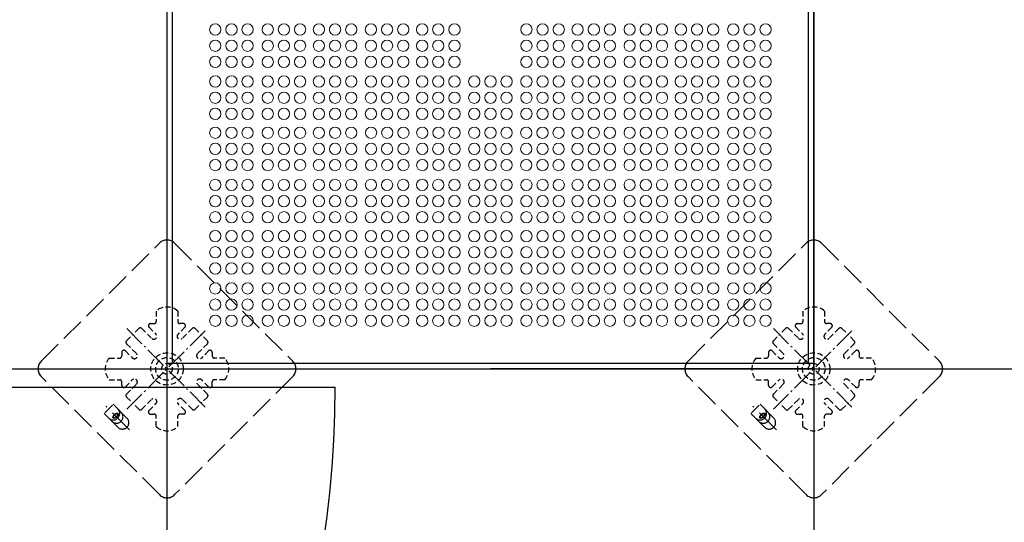
# Model space of a CAD drawing. Extents: x -11575 to -9575, y 6063 to 7448.
# Drawn here: x -11300 to -11148, y 7051 to 7129 of the extents above; entities that cross this region are included whole.
import ezdxf

# ---------------------------------------------------------------- set-up
doc = ezdxf.new("R2010")
doc.units = 0
doc.header["$LTSCALE"] = 0.33
doc.header["$MEASUREMENT"] = 0
for name, pattern in [('CENTER', [12, 5, -0.8, 0.4, -0.8, 5]), ('DASHED', [0.75, 0.5, -0.25]), ('DASHED3', [5, 3.75, -1.25])]:
    doc.linetypes.add(name, pattern=pattern)
doc.layers.get('0').update_dxf_attribs({"linetype": 'CONTINUOUS'})
for name, color, linetype in [('1-0', 7, 'CONTINUOUS'), ('パーチ', 5, 'CONTINUOUS'), ('ｺﾞﾑ座', 3, 'CONTINUOUS'), ('ﾊﾟﾈﾙ受け', 2, 'CONTINUOUS'), ('ﾍﾞｰｽ', 5, 'CONTINUOUS')]:
    doc.layers.add(name, color=color, linetype=linetype)

msp = doc.modelspace()

# ---------------------------------------------------------------- hatches: boundary and pattern name
at = {"layer": 'パーチ', "linetype": 'Continuous'}
h = msp.add_hatch(dxfattribs=at)
h.set_pattern_fill('ANSI31', color=256, scale=80, style=0)
h.set_pattern_definition([(45, (-11566.509, 6319.115), (-7.07107, 7.07107), [])])
h.paths.add_polyline_path([(-11411.5846, 7274.6077), (-11377.5846, 7274.6077), (-11377.5846, 7074.6077), (-11411.5846, 7074.6076)])
edge = h.paths.add_edge_path()
edge.add_line((-11411.5846, 7074.6077), (-11377.5846, 7074.6077))
edge.add_line((-11377.5846, 7074.6077), (-11377.5846, 6874.6076))
edge.add_line((-11377.5846, 6874.6076), (-11177.5846, 6874.6076))
edge.add_line((-11177.5846, 6874.6076), (-11177.5846, 6774.6076))
edge.add_line((-11177.5846, 6774.6076), (-10877.5845, 6774.6076))
edge.add_line((-10877.5845, 6774.6076), (-10877.5845, 6750.4911))
edge.add_line((-10877.5845, 6750.4911), (-11177.5846, 6750.4911))
edge.add_line((-11177.5846, 6750.4911), (-11177.5846, 6824.6075))
edge.add_line((-11177.5846, 6824.6075), (-11411.5846, 6824.6075))
edge.add_line((-11411.5846, 6824.6075), (-11411.5846, 7074.6077))
edge.add_line((-11411.5846, 7074.6077), (-11377.5846, 7074.6077))

# ---------------------------------------------------------------- linework, layer by layer
at = {"color": 254}
for p, q in [((-11276.7213, 7075.4443), (-11276.7213, 7173.7443)), ((-11178.4213, 7075.4443), (-11178.4213, 7173.7443)), ((-11177.5879, 7075.4443), (-11277.5546, 7075.4443))]:
    msp.add_line(p, q, dxfattribs=at)
at = {"color": 254, "lineweight": 0}
for centre in [(-11270.1129, 7127.0943), (-11267.6129, 7127.0943), (-11265.1129, 7127.0943), (-11262.0088, 7127.0943), (-11259.5088, 7127.0943), (-11257.0088, 7127.0943), (-11254.0921, 7127.0943), (-11251.5921, 7127.0943), (-11249.0921, 7127.0943), (-11246.0504, 7127.0943), (-11243.5504, 7127.0943), (-11241.0504, 7127.0943), (-11238.1338, 7127.0943), (-11235.6338, 7127.0943), (-11233.1338, 7127.0943), (-11222.0088, 7127.0943), (-11219.5088, 7127.0943), (-11217.0088, 7127.0943), (-11214.0921, 7127.0943), (-11211.5921, 7127.0943), (-11209.0921, 7127.0943), (-11206.0504, 7127.0943), (-11203.5504, 7127.0943), (-11201.0504, 7127.0943), (-11198.1338, 7127.0943), (-11195.6338, 7127.0943), (-11193.1338, 7127.0943), (-11190.0296, 7127.0943), (-11187.5296, 7127.0943), (-11185.0296, 7127.0943), (-11270.1129, 7124.5943), (-11267.6129, 7124.5943), (-11265.1129, 7124.5943), (-11262.0088, 7124.5943), (-11259.5088, 7124.5943), (-11257.0088, 7124.5943), (-11254.0921, 7124.5943), (-11251.5921, 7124.5943), (-11249.0921, 7124.5943), (-11246.0504, 7124.5943), (-11243.5504, 7124.5943), (-11241.0504, 7124.5943), (-11238.1338, 7124.5943), (-11235.6338, 7124.5943), (-11233.1338, 7124.5943), (-11222.0088, 7124.5943), (-11219.5088, 7124.5943), (-11217.0088, 7124.5943), (-11214.0921, 7124.5943), (-11211.5921, 7124.5943), (-11209.0921, 7124.5943), (-11206.0504, 7124.5943), (-11203.5504, 7124.5943), (-11201.0504, 7124.5943), (-11198.1338, 7124.5943), (-11195.6338, 7124.5943), (-11193.1338, 7124.5943), (-11190.0296, 7124.5943), (-11187.5296, 7124.5943), (-11185.0296, 7124.5943), (-11270.1129, 7122.0943), (-11267.6129, 7122.0943), (-11265.1129, 7122.0943), (-11262.0088, 7122.0943), (-11259.5088, 7122.0943), (-11257.0088, 7122.0943), (-11254.0921, 7122.0943), (-11251.5921, 7122.0943), (-11249.0921, 7122.0943), (-11246.0504, 7122.0943), (-11243.5504, 7122.0943), (-11241.0504, 7122.0943), (-11238.1338, 7122.0943), (-11235.6338, 7122.0943), (-11233.1338, 7122.0943), (-11222.0088, 7122.0943), (-11219.5088, 7122.0943), (-11217.0088, 7122.0943), (-11214.0921, 7122.0943), (-11211.5921, 7122.0943), (-11209.0921, 7122.0943), (-11206.0504, 7122.0943), (-11203.5504, 7122.0943), (-11201.0504, 7122.0943), (-11198.1338, 7122.0943), (-11195.6338, 7122.0943), (-11193.1338, 7122.0943), (-11190.0296, 7122.0943), (-11187.5296, 7122.0943), (-11185.0296, 7122.0943), (-11270.1129, 7119.0526), (-11267.6129, 7119.0526), (-11265.1129, 7119.0526), (-11262.0088, 7119.0526), (-11259.5088, 7119.0526), (-11257.0088, 7119.0526), (-11254.0921, 7119.0526), (-11251.5921, 7119.0526), (-11249.0921, 7119.0526), (-11246.0504, 7119.0526), (-11243.5504, 7119.0526), (-11241.0504, 7119.0526), (-11238.1338, 7119.0526), (-11235.6338, 7119.0526), (-11233.1338, 7119.0526), (-11230.0713, 7119.0526), (-11225.0713, 7119.0526), (-11222.0088, 7119.0526), (-11219.5088, 7119.0526), (-11217.0088, 7119.0526), (-11214.0921, 7119.0526), (-11211.5921, 7119.0526), (-11209.0921, 7119.0526), (-11206.0504, 7119.0526), (-11203.5504, 7119.0526), (-11201.0504, 7119.0526), (-11198.1338, 7119.0526), (-11195.6338, 7119.0526), (-11193.1338, 7119.0526), (-11190.0296, 7119.0526), (-11187.5296, 7119.0526), (-11185.0296, 7119.0526), (-11270.1129, 7116.5526), (-11267.6129, 7116.5526), (-11265.1129, 7116.5526), (-11262.0088, 7116.5526), (-11259.5088, 7116.5526), (-11257.0088, 7116.5526), (-11254.0921, 7116.5526), (-11251.5921, 7116.5526), (-11249.0921, 7116.5526), (-11246.0504, 7116.5526), (-11243.5504, 7116.5526), (-11241.0504, 7116.5526), (-11238.1338, 7116.5526), (-11235.6338, 7116.5526), (-11233.1338, 7116.5526), (-11230.0713, 7116.5526), (-11225.0713, 7116.5526), (-11222.0088, 7116.5526), (-11219.5088, 7116.5526), (-11217.0088, 7116.5526), (-11214.0921, 7116.5526), (-11211.5921, 7116.5526), (-11209.0921, 7116.5526), (-11206.0504, 7116.5526), (-11203.5504, 7116.5526), (-11201.0504, 7116.5526), (-11198.1338, 7116.5526), (-11195.6338, 7116.5526), (-11193.1338, 7116.5526), (-11190.0296, 7116.5526), (-11187.5296, 7116.5526), (-11185.0296, 7116.5526), (-11270.1129, 7114.0526), (-11267.6129, 7114.0526), (-11265.1129, 7114.0526), (-11262.0088, 7114.0526), (-11259.5088, 7114.0526), (-11257.0088, 7114.0526), (-11254.0921, 7114.0526), (-11251.5921, 7114.0526), (-11249.0921, 7114.0526), (-11246.0504, 7114.0526), (-11243.5504, 7114.0526), (-11241.0504, 7114.0526), (-11238.1338, 7114.0526), (-11235.6338, 7114.0526), (-11233.1338, 7114.0526), (-11230.0713, 7114.0526), (-11225.0713, 7114.0526), (-11222.0088, 7114.0526), (-11219.5088, 7114.0526), (-11217.0088, 7114.0526), (-11214.0921, 7114.0526), (-11211.5921, 7114.0526), (-11209.0921, 7114.0526), (-11206.0504, 7114.0526), (-11203.5504, 7114.0526), (-11201.0504, 7114.0526), (-11198.1338, 7114.0526), (-11195.6338, 7114.0526), (-11193.1338, 7114.0526), (-11190.0296, 7114.0526), (-11187.5296, 7114.0526), (-11185.0296, 7114.0526), (-11270.1129, 7111.136), (-11267.6129, 7111.136), (-11265.1129, 7111.136), (-11262.0088, 7111.136), (-11259.5088, 7111.136), (-11257.0088, 7111.136), (-11254.0921, 7111.136), (-11251.5921, 7111.136), (-11249.0921, 7111.136), (-11246.0296, 7111.136), (-11243.5296, 7111.136), (-11241.0296, 7111.136), (-11238.1129, 7111.136), (-11235.6129, 7111.136), (-11233.1129, 7111.136), (-11230.0713, 7111.136), (-11225.0713, 7111.136), (-11222.0296, 7111.136), (-11219.5296, 7111.136), (-11217.0296, 7111.136), (-11214.1129, 7111.136), (-11211.6129, 7111.136), (-11209.1129, 7111.136), (-11206.0504, 7111.136), (-11203.5504, 7111.136), (-11201.0504, 7111.136), (-11198.1338, 7111.136), (-11195.6338, 7111.136), (-11193.1338, 7111.136), (-11190.0296, 7111.136), (-11187.5296, 7111.136), (-11185.0296, 7111.136), (-11270.1129, 7108.636), (-11267.6129, 7108.636), (-11265.1129, 7108.636), (-11262.0088, 7108.636), (-11259.5088, 7108.636), (-11257.0088, 7108.636), (-11254.0921, 7108.636), (-11251.5921, 7108.636), (-11249.0921, 7108.636), (-11246.0296, 7108.636), (-11243.5504, 7108.636), (-11241.0296, 7108.636), (-11238.1129, 7108.636), (-11235.6338, 7108.636), (-11233.1129, 7108.636), (-11230.0713, 7108.636), (-11225.0713, 7108.636), (-11222.0296, 7108.636), (-11219.5088, 7108.636), (-11217.0296, 7108.636), (-11214.1129, 7108.636), (-11211.5921, 7108.636), (-11209.1129, 7108.636), (-11206.0504, 7108.636), (-11203.5504, 7108.636), (-11201.0504, 7108.636), (-11198.1338, 7108.636), (-11195.6338, 7108.636), (-11193.1338, 7108.636), (-11190.0296, 7108.636), (-11187.5296, 7108.636), (-11185.0296, 7108.636), (-11270.1129, 7106.136), (-11267.6129, 7106.136), (-11265.1129, 7106.136), (-11262.0088, 7106.136), (-11259.5088, 7106.136), (-11257.0088, 7106.136), (-11254.0921, 7106.136), (-11251.5921, 7106.136), (-11249.0921, 7106.136), (-11246.0296, 7106.136), (-11243.5296, 7106.136), (-11241.0296, 7106.136), (-11238.1129, 7106.136), (-11235.6129, 7106.136), (-11233.1129, 7106.136), (-11230.0713, 7106.136), (-11225.0713, 7106.136), (-11222.0296, 7106.136), (-11219.5296, 7106.136), (-11217.0296, 7106.136), (-11214.1129, 7106.136), (-11211.6129, 7106.136), (-11209.1129, 7106.136), (-11206.0504, 7106.136), (-11203.5504, 7106.136), (-11201.0504, 7106.136), (-11198.1338, 7106.136), (-11195.6338, 7106.136), (-11193.1338, 7106.136), (-11190.0296, 7106.136), (-11187.5296, 7106.136), (-11185.0296, 7106.136), (-11270.1129, 7103.0526), (-11267.6129, 7103.0526), (-11265.1129, 7103.0526), (-11262.0088, 7103.0526), (-11259.5088, 7103.0526), (-11257.0088, 7103.0526), (-11254.0921, 7103.0526), (-11251.5921, 7103.0526), (-11249.0921, 7103.0526), (-11246.0504, 7103.0526), (-11243.5504, 7103.0526), (-11241.0504, 7103.0526), (-11238.1338, 7103.0526), (-11235.6338, 7103.0526), (-11233.1338, 7103.0526), (-11230.0713, 7103.0526), (-11225.0713, 7103.0526), (-11222.0088, 7103.0526), (-11219.5088, 7103.0526), (-11217.0088, 7103.0526), (-11214.0921, 7103.0526), (-11211.5921, 7103.0526), (-11209.0921, 7103.0526), (-11206.0504, 7103.0526), (-11203.5504, 7103.0526), (-11201.0504, 7103.0526), (-11198.1338, 7103.0526), (-11195.6338, 7103.0526), (-11193.1338, 7103.0526), (-11190.0296, 7103.0526), (-11187.5296, 7103.0526), (-11185.0296, 7103.0526), (-11270.1129, 7100.5526), (-11267.6129, 7100.5526), (-11265.1129, 7100.5526), (-11262.0088, 7100.5526), (-11259.5088, 7100.5526), (-11257.0088, 7100.5526), (-11254.0921, 7100.5526), (-11251.5921, 7100.5526), (-11249.0921, 7100.5526), (-11246.0504, 7100.5526), (-11243.5504, 7100.5526), (-11241.0504, 7100.5526), (-11238.1338, 7100.5526), (-11235.6338, 7100.5526), (-11233.1338, 7100.5526), (-11230.0713, 7100.5526), (-11225.0713, 7100.5526), (-11222.0088, 7100.5526), (-11219.5088, 7100.5526), (-11217.0088, 7100.5526), (-11214.0921, 7100.5526), (-11211.5921, 7100.5526), (-11209.0921, 7100.5526), (-11206.0504, 7100.5526), (-11203.5504, 7100.5526), (-11201.0504, 7100.5526), (-11198.1338, 7100.5526), (-11195.6338, 7100.5526), (-11193.1338, 7100.5526), (-11190.0296, 7100.5526), (-11187.5296, 7100.5526), (-11185.0296, 7100.5526), (-11270.1129, 7098.0526), (-11267.6129, 7098.0526), (-11265.1129, 7098.0526), (-11262.0088, 7098.0526), (-11259.5088, 7098.0526), (-11257.0088, 7098.0526), (-11254.0921, 7098.0526), (-11251.5921, 7098.0526), (-11249.0921, 7098.0526), (-11246.0504, 7098.0526), (-11243.5504, 7098.0526), (-11241.0504, 7098.0526), (-11238.1338, 7098.0526), (-11235.6338, 7098.0526), (-11233.1338, 7098.0526), (-11230.0713, 7098.0526), (-11225.0713, 7098.0526), (-11222.0088, 7098.0526), (-11219.5088, 7098.0526), (-11217.0088, 7098.0526), (-11214.0921, 7098.0526), (-11211.5921, 7098.0526), (-11209.0921, 7098.0526), (-11206.0504, 7098.0526), (-11203.5504, 7098.0526), (-11201.0504, 7098.0526), (-11198.1338, 7098.0526), (-11195.6338, 7098.0526), (-11193.1338, 7098.0526), (-11190.0296, 7098.0526), (-11187.5296, 7098.0526), (-11185.0296, 7098.0526), (-11270.1129, 7095.136), (-11267.6129, 7095.136), (-11265.1129, 7095.136), (-11262.0088, 7095.136), (-11259.5088, 7095.136), (-11257.0088, 7095.136), (-11254.0921, 7095.136), (-11251.5921, 7095.136), (-11249.0921, 7095.136), (-11246.0504, 7095.136), (-11243.5504, 7095.136), (-11241.0504, 7095.136), (-11238.1338, 7095.136), (-11235.6338, 7095.136), (-11233.1338, 7095.136), (-11230.0713, 7095.136), (-11225.0713, 7095.136), (-11222.0088, 7095.136), (-11219.5088, 7095.136), (-11217.0088, 7095.136), (-11214.0921, 7095.136), (-11211.5921, 7095.136), (-11209.0921, 7095.136), (-11206.0504, 7095.136), (-11203.5504, 7095.136), (-11201.0504, 7095.136), (-11198.1338, 7095.136), (-11195.6338, 7095.136), (-11193.1338, 7095.136), (-11190.0296, 7095.136), (-11187.5296, 7095.136), (-11185.0296, 7095.136), (-11270.1129, 7092.636), (-11267.6129, 7092.636), (-11265.1129, 7092.636), (-11262.0088, 7092.636), (-11259.5088, 7092.636), (-11257.0088, 7092.636), (-11254.0921, 7092.636), (-11251.5921, 7092.636), (-11249.0921, 7092.636), (-11246.0504, 7092.636), (-11243.5504, 7092.636), (-11241.0504, 7092.636), (-11238.1338, 7092.636), (-11235.6338, 7092.636), (-11233.1338, 7092.636), (-11230.0713, 7092.636), (-11225.0713, 7092.636), (-11222.0088, 7092.636), (-11219.5088, 7092.636), (-11217.0088, 7092.636), (-11214.0921, 7092.636), (-11211.5921, 7092.636), (-11209.0921, 7092.636), (-11206.0504, 7092.636), (-11203.5504, 7092.636), (-11201.0504, 7092.636), (-11198.1338, 7092.636), (-11195.6338, 7092.636), (-11193.1338, 7092.636), (-11190.0296, 7092.636), (-11187.5296, 7092.636), (-11185.0296, 7092.636), (-11270.1129, 7090.136), (-11267.6129, 7090.136), (-11265.1129, 7090.136), (-11262.0088, 7090.136), (-11259.5088, 7090.136), (-11257.0088, 7090.136), (-11254.0921, 7090.136), (-11251.5921, 7090.136), (-11249.0921, 7090.136), (-11246.0504, 7090.136), (-11243.5504, 7090.136), (-11241.0504, 7090.136), (-11238.1338, 7090.136), (-11235.6338, 7090.136), (-11233.1338, 7090.136), (-11230.0713, 7090.136), (-11225.0713, 7090.136), (-11222.0088, 7090.136), (-11219.5088, 7090.136), (-11217.0088, 7090.136), (-11214.0921, 7090.136), (-11211.5921, 7090.136), (-11209.0921, 7090.136), (-11206.0504, 7090.136), (-11203.5504, 7090.136), (-11201.0504, 7090.136), (-11198.1338, 7090.136), (-11195.6338, 7090.136), (-11193.1338, 7090.136), (-11190.0296, 7090.136), (-11187.5296, 7090.136), (-11185.0296, 7090.136), (-11270.1129, 7087.0526), (-11267.6129, 7087.0526), (-11265.1129, 7087.0526), (-11262.0088, 7087.0526), (-11259.5088, 7087.0526), (-11257.0088, 7087.0526), (-11254.0921, 7087.0526), (-11251.5921, 7087.0526), (-11249.0921, 7087.0526), (-11246.0504, 7087.0526), (-11243.5504, 7087.0526), (-11241.0504, 7087.0526), (-11238.1338, 7087.0526), (-11235.6338, 7087.0526), (-11233.1338, 7087.0526), (-11230.0713, 7087.0526), (-11225.0713, 7087.0526), (-11222.0088, 7087.0526), (-11219.5088, 7087.0526), (-11217.0088, 7087.0526), (-11214.0921, 7087.0526), (-11211.5921, 7087.0526), (-11209.0921, 7087.0526), (-11206.0504, 7087.0526), (-11203.5504, 7087.0526), (-11201.0504, 7087.0526), (-11198.1338, 7087.0526), (-11195.6338, 7087.0526), (-11193.1338, 7087.0526), (-11190.0296, 7087.0526), (-11187.5296, 7087.0526), (-11185.0296, 7087.0526), (-11270.1129, 7084.5526), (-11267.6129, 7084.5526), (-11265.1129, 7084.5526), (-11262.0088, 7084.5526), (-11259.5088, 7084.5526), (-11257.0088, 7084.5526), (-11254.0921, 7084.5526), (-11251.6004, 7084.5526), (-11249.0921, 7084.5526), (-11246.0504, 7084.5526), (-11243.5421, 7084.5526), (-11241.0504, 7084.5526), (-11238.1338, 7084.5526), (-11235.6338, 7084.5526), (-11233.1338, 7084.5526), (-11230.0713, 7084.5526), (-11225.0713, 7084.5526), (-11222.0088, 7084.5526), (-11219.5088, 7084.5526), (-11217.0088, 7084.5526), (-11214.0921, 7084.5526), (-11211.6004, 7084.5526), (-11209.0921, 7084.5526), (-11206.0504, 7084.5526), (-11203.5421, 7084.5526), (-11201.0504, 7084.5526), (-11198.1338, 7084.5526), (-11195.6338, 7084.5526), (-11193.1338, 7084.5526), (-11190.0296, 7084.5526), (-11187.5296, 7084.5526), (-11185.0296, 7084.5526), (-11270.1129, 7082.0526), (-11267.6129, 7082.0526), (-11265.1129, 7082.0526), (-11262.0088, 7082.0526), (-11259.5088, 7082.0526), (-11257.0088, 7082.0526), (-11254.0921, 7082.0526), (-11251.5921, 7082.0526), (-11249.0921, 7082.0526), (-11246.0504, 7082.0526), (-11243.5504, 7082.0526), (-11241.0504, 7082.0526), (-11238.1338, 7082.0526), (-11235.6338, 7082.0526), (-11233.1338, 7082.0526), (-11230.0713, 7082.0526), (-11225.0713, 7082.0526), (-11222.0088, 7082.0526), (-11219.5088, 7082.0526), (-11217.0088, 7082.0526), (-11214.0921, 7082.0526), (-11211.5921, 7082.0526), (-11209.0921, 7082.0526), (-11206.0504, 7082.0526), (-11203.5504, 7082.0526), (-11201.0504, 7082.0526), (-11198.1338, 7082.0526), (-11195.6338, 7082.0526), (-11193.1338, 7082.0526), (-11190.0296, 7082.0526), (-11187.5296, 7082.0526), (-11185.0296, 7082.0526)]:
    msp.add_circle(centre, 0.875, dxfattribs=at)
for centre, start, end in [((-11227.5713, 7119.0526), 90, 270), ((-11227.5713, 7119.0526), 270, 90), ((-11227.5713, 7116.5526), 90, 270), ((-11227.5713, 7116.5526), 270, 90), ((-11227.5713, 7114.0526), 90, 270), ((-11227.5713, 7114.0526), 270, 90), ((-11227.5713, 7111.136), 90, 270), ((-11227.5713, 7111.136), 270, 90), ((-11227.5713, 7108.636), 90, 270), ((-11227.5713, 7108.636), 270, 90), ((-11227.5713, 7106.136), 90, 270), ((-11227.5713, 7106.136), 270, 90), ((-11227.5713, 7103.0526), 90, 270), ((-11227.5713, 7103.0526), 270, 90), ((-11227.5713, 7100.5526), 90, 270), ((-11227.5713, 7100.5526), 270, 90), ((-11227.5713, 7098.0526), 90, 270), ((-11227.5713, 7098.0526), 270, 90), ((-11227.5713, 7095.136), 90, 270), ((-11227.5713, 7095.136), 270, 90), ((-11227.5713, 7092.636), 90, 270), ((-11227.5713, 7092.636), 270, 90), ((-11227.5713, 7090.136), 90, 270), ((-11227.5713, 7090.136), 270, 90), ((-11227.5713, 7087.0526), 90, 270), ((-11227.5713, 7087.0526), 270, 90), ((-11227.5713, 7084.5526), 90, 270), ((-11227.5713, 7084.5526), 270, 90), ((-11227.5713, 7082.0526), 90, 270), ((-11227.5713, 7082.0526), 270, 90)]:
    msp.add_arc(centre, 0.875, start, end, dxfattribs=at)
at = {"layer": '1-0', "color": 3, "linetype": 'Continuous'}
for p, q in [((-11277.5846, 7274.6077), (-11277.5846, 6824.6075)), ((-11177.5846, 7274.6077), (-11177.5846, 6750.4911)), ((-11411.5846, 7074.6076), (-10875.9179, 7074.6077)), ((-11419.5846, 7071.7898), (-11251.5846, 7071.7898))]:
    msp.add_line(p, q, dxfattribs=at)
msp.add_arc((-11411.5846, 7071.7898), 159.9999, 270, 0, dxfattribs=at)
at = {"layer": 'ｺﾞﾑ座', "color": 0, "linetype": 'Continuous', "ltscale": 3}
for p, q in [((-11277.5579, 7074.6076), (-11277.5579, 7174.581)), ((-11177.5846, 7074.6076), (-11177.5846, 7174.581)), ((-11277.5579, 7074.6076), (-11227.5713, 7074.6076)), ((-11177.5846, 7074.6076), (-11227.5713, 7074.6076))]:
    msp.add_line(p, q, dxfattribs=at)
at = {"layer": 'ﾊﾟﾈﾙ受け', "color": 7, "linetype": 'DASHED', "ltscale": 5}
for p, q in [((-11279.2513, 7083.5421), (-11279.2513, 7081.941)), ((-11275.9179, 7083.5421), (-11275.9179, 7081.941)), ((-11179.2513, 7083.5421), (-11179.2513, 7081.941)), ((-11175.9179, 7083.5421), (-11175.9179, 7081.941)), ((-11281.9451, 7080.8537), (-11282.8879, 7079.9109)), ((-11281.4737, 7080.8537), (-11279.9416, 7079.3217)), ((-11280.3622, 7081.0386), (-11279.2934, 7079.9698)), ((-11280.1265, 7081.6076), (-11279.5846, 7081.6076)), ((-11274.807, 7081.0386), (-11275.8757, 7079.9698)), ((-11275.0427, 7081.6076), (-11275.5846, 7081.6076)), ((-11273.6955, 7080.8537), (-11275.2276, 7079.3217)), ((-11273.2241, 7080.8537), (-11272.2813, 7079.9109)), ((-11181.9451, 7080.8537), (-11182.8879, 7079.9109)), ((-11181.4737, 7080.8537), (-11179.9416, 7079.3217)), ((-11180.3622, 7081.0386), (-11179.2934, 7079.9699)), ((-11180.1265, 7081.6076), (-11179.5846, 7081.6076)), ((-11174.807, 7081.0386), (-11175.8757, 7079.9699)), ((-11175.0427, 7081.6076), (-11175.5846, 7081.6076)), ((-11173.6955, 7080.8537), (-11175.2276, 7079.3217)), ((-11173.2241, 7080.8537), (-11172.2813, 7079.9109)), ((-11283.8307, 7078.9681), (-11282.8879, 7079.9109)), ((-11271.3385, 7078.9681), (-11272.2813, 7079.9109)), ((-11183.8307, 7078.9681), (-11182.8879, 7079.9109)), ((-11171.3385, 7078.9681), (-11172.2813, 7079.9109)), ((-11284.0155, 7077.3852), (-11282.9468, 7076.3165)), ((-11283.8307, 7078.4967), (-11282.2986, 7076.9646)), ((-11271.3385, 7078.4967), (-11272.8705, 7076.9646)), ((-11271.1536, 7077.3852), (-11272.2224, 7076.3165)), ((-11184.0155, 7077.3852), (-11182.9468, 7076.3165)), ((-11183.8307, 7078.4967), (-11182.2986, 7076.9647)), ((-11171.3385, 7078.4967), (-11172.8705, 7076.9647)), ((-11171.1536, 7077.3852), (-11172.2224, 7076.3165)), ((-11286.519, 7076.2743), (-11284.9179, 7076.2743)), ((-11284.5846, 7077.1495), (-11284.5846, 7076.6076)), ((-11270.5846, 7077.1495), (-11270.5846, 7076.6076)), ((-11268.6501, 7076.2743), (-11270.2513, 7076.2743)), ((-11186.519, 7076.2743), (-11184.9179, 7076.2743)), ((-11184.5846, 7077.1495), (-11184.5846, 7076.6076)), ((-11170.5846, 7077.1495), (-11170.5846, 7076.6076)), ((-11168.6501, 7076.2743), (-11170.2513, 7076.2743)), ((-11286.519, 7072.941), (-11284.9179, 7072.941)), ((-11284.0155, 7071.83), (-11282.9468, 7072.8988)), ((-11271.1536, 7071.83), (-11272.2224, 7072.8988)), ((-11268.6501, 7072.941), (-11270.2513, 7072.941)), ((-11186.519, 7072.941), (-11184.9179, 7072.941)), ((-11184.0155, 7071.8301), (-11182.9468, 7072.8988)), ((-11171.1536, 7071.8301), (-11172.2224, 7072.8988)), ((-11168.6501, 7072.941), (-11170.2513, 7072.941)), ((-11284.5846, 7072.0657), (-11284.5846, 7072.6076)), ((-11283.8307, 7070.7185), (-11282.2986, 7072.2506)), ((-11271.3385, 7070.7185), (-11272.8705, 7072.2506)), ((-11270.5846, 7072.0657), (-11270.5846, 7072.6076)), ((-11184.5846, 7072.0658), (-11184.5846, 7072.6076)), ((-11183.8307, 7070.7185), (-11182.2986, 7072.2506)), ((-11171.3385, 7070.7185), (-11172.8705, 7072.2506)), ((-11170.5846, 7072.0658), (-11170.5846, 7072.6076)), ((-11283.8307, 7070.2471), (-11282.8879, 7069.3043)), ((-11281.4737, 7068.3615), (-11279.9416, 7069.8936)), ((-11273.6955, 7068.3615), (-11275.2276, 7069.8936)), ((-11271.3385, 7070.2471), (-11272.2813, 7069.3043)), ((-11183.8307, 7070.2471), (-11182.8879, 7069.3043)), ((-11181.4737, 7068.3615), (-11179.9416, 7069.8936)), ((-11173.6955, 7068.3615), (-11175.2276, 7069.8936)), ((-11171.3385, 7070.2471), (-11172.2813, 7069.3043)), ((-11281.9451, 7068.3615), (-11282.8879, 7069.3043)), ((-11280.3622, 7068.1767), (-11279.2934, 7069.2454)), ((-11274.807, 7068.1767), (-11275.8757, 7069.2454)), ((-11273.2241, 7068.3615), (-11272.2813, 7069.3043)), ((-11181.9451, 7068.3615), (-11182.8879, 7069.3043)), ((-11180.3622, 7068.1767), (-11179.2934, 7069.2454)), ((-11174.807, 7068.1767), (-11175.8757, 7069.2454)), ((-11173.2241, 7068.3615), (-11172.2813, 7069.3043)), ((-11280.1265, 7067.6076), (-11279.5846, 7067.6076)), ((-11279.2513, 7065.6732), (-11279.2513, 7067.2743)), ((-11275.9179, 7065.6732), (-11275.9179, 7067.2743)), ((-11275.0427, 7067.6076), (-11275.5846, 7067.6076)), ((-11180.1265, 7067.6076), (-11179.5846, 7067.6076)), ((-11179.2513, 7065.6732), (-11179.2513, 7067.2743)), ((-11175.9179, 7065.6732), (-11175.9179, 7067.2743)), ((-11175.0427, 7067.6076), (-11175.5846, 7067.6076))]:
    msp.add_line(p, q, dxfattribs=at)
at = {"layer": 'ﾊﾟﾈﾙ受け', "color": 7, "linetype": 'CENTER', "lineweight": 5, "ltscale": 2}
for p, q in [((-11283.8149, 7080.838), (-11271.3542, 7068.3773)), ((-11283.8149, 7068.3773), (-11271.3542, 7080.838)), ((-11183.8149, 7080.838), (-11171.3542, 7068.3773)), ((-11183.8149, 7068.3773), (-11171.3542, 7080.838))]:
    msp.add_line(p, q, dxfattribs=at)
at = {"layer": 'ﾊﾟﾈﾙ受け', "color": 7, "linetype": 'DASHED', "ltscale": 5}
for centre, radius in [((-11277.5846, 7074.6076), 2.5), ((-11277.5846, 7074.6076), 1.75), ((-11177.5846, 7074.6076), 2.5), ((-11177.5846, 7074.6076), 1.75), ((-11277.5846, 7074.6076), 0.8333), ((-11177.5846, 7074.6076), 0.8333)]:
    msp.add_circle(centre, radius, dxfattribs=at)
for centre, radius, start, end in [((-11277.5846, 7081.6787), 2.5, 48.189685, 131.810315), ((-11177.5846, 7081.6787), 2.5, 48.189685, 131.810315), ((-11279.5846, 7081.941), 0.3333, 270, 0), ((-11275.5846, 7081.941), 0.3333, 180, 270), ((-11179.5846, 7081.941), 0.3333, 270, 0), ((-11175.5846, 7081.941), 0.3333, 180, 270), ((-11281.7094, 7080.618), 0.3333, 45, 135), ((-11280.1265, 7081.2743), 0.3333, 90, 225), ((-11275.0427, 7081.2743), 0.3333, 315, 90), ((-11273.4598, 7080.618), 0.3333, 45, 135), ((-11181.7094, 7080.618), 0.3333, 45, 135), ((-11180.1265, 7081.2743), 0.3333, 90, 225), ((-11175.0427, 7081.2743), 0.3333, 315, 90), ((-11173.4598, 7080.618), 0.3333, 45, 135), ((-11283.595, 7078.7324), 0.3333, 135, 225), ((-11279.6175, 7079.6458), 0.4583, 225, 45), ((-11275.5517, 7079.6458), 0.4583, 135, 315), ((-11271.5742, 7078.7324), 0.3333, 315, 45), ((-11183.595, 7078.7324), 0.3333, 135, 225), ((-11179.6175, 7079.6458), 0.4583, 225, 45), ((-11175.5517, 7079.6458), 0.4583, 135, 315), ((-11171.5742, 7078.7324), 0.3333, 315, 45), ((-11284.2513, 7077.1495), 0.3333, 45, 180), ((-11270.9179, 7077.1495), 0.3333, 0, 135), ((-11184.2513, 7077.1495), 0.3333, 45, 180), ((-11170.9179, 7077.1495), 0.3333, 0, 135), ((-11284.6557, 7074.6076), 2.5, 138.189685, 221.810315), ((-11284.9179, 7076.6076), 0.3333, 270, 0), ((-11282.6227, 7076.6405), 0.4583, 225, 45), ((-11272.5464, 7076.6405), 0.4583, 135, 315), ((-11270.2513, 7076.6076), 0.3333, 180, 270), ((-11270.5135, 7074.6076), 2.5, 318.189685, 41.810315), ((-11184.6557, 7074.6076), 2.5, 138.189685, 221.810315), ((-11184.9179, 7076.6076), 0.3333, 270, 0), ((-11182.6227, 7076.6406), 0.4583, 225, 45), ((-11172.5464, 7076.6406), 0.4583, 135, 315), ((-11170.2513, 7076.6076), 0.3333, 180, 270), ((-11170.5135, 7074.6076), 2.5, 318.189685, 41.810315), ((-11284.9179, 7072.6076), 0.3333, 0, 90), ((-11282.6227, 7072.5747), 0.4583, 315, 135), ((-11272.5464, 7072.5747), 0.4583, 45, 225), ((-11270.2513, 7072.6076), 0.3333, 90, 180), ((-11184.9179, 7072.6076), 0.3333, 0, 90), ((-11182.6227, 7072.5747), 0.4583, 315, 135), ((-11172.5464, 7072.5747), 0.4583, 45, 225), ((-11170.2513, 7072.6076), 0.3333, 90, 180), ((-11284.2513, 7072.0657), 0.3333, 180, 315), ((-11270.9179, 7072.0657), 0.3333, 225, 0), ((-11184.2513, 7072.0658), 0.3333, 180, 315), ((-11170.9179, 7072.0658), 0.3333, 225, 0), ((-11283.595, 7070.4828), 0.3333, 135, 225), ((-11279.6175, 7069.5695), 0.4583, 315, 135), ((-11275.5517, 7069.5695), 0.4583, 45, 225), ((-11271.5742, 7070.4828), 0.3333, 315, 45), ((-11183.595, 7070.4828), 0.3333, 135, 225), ((-11179.6175, 7069.5695), 0.4583, 315, 135), ((-11175.5517, 7069.5695), 0.4583, 45, 225), ((-11171.5742, 7070.4828), 0.3333, 315, 45), ((-11281.7094, 7068.5972), 0.3333, 225, 315), ((-11280.1265, 7067.941), 0.3333, 135, 270), ((-11275.0427, 7067.941), 0.3333, 270, 45), ((-11273.4598, 7068.5972), 0.3333, 225, 315), ((-11181.7094, 7068.5972), 0.3333, 225, 315), ((-11180.1265, 7067.941), 0.3333, 135, 270), ((-11175.0427, 7067.941), 0.3333, 270, 45), ((-11173.4598, 7068.5972), 0.3333, 225, 315), ((-11279.5846, 7067.2743), 0.3333, 0, 90), ((-11275.5846, 7067.2743), 0.3333, 90, 180), ((-11179.5846, 7067.2743), 0.3333, 0, 90), ((-11175.5846, 7067.2743), 0.3333, 90, 180), ((-11277.5846, 7067.5365), 2.5, 228.189685, 311.810315), ((-11177.5846, 7067.5366), 2.5, 228.189685, 311.810315)]:
    msp.add_arc(centre, radius, start, end, dxfattribs=at)
at = {"layer": 'ﾍﾞｰｽ', "linetype": 'DASHED3', "ltscale": 3}
for p, q in [((-11297.03, 7075.7861), (-11278.7631, 7094.0531)), ((-11276.4061, 7094.0531), (-11258.1391, 7075.7861)), ((-11197.03, 7075.7861), (-11178.7631, 7094.0531)), ((-11176.4061, 7094.0531), (-11158.1391, 7075.7861)), ((-11278.7631, 7055.1622), (-11297.03, 7073.4291)), ((-11258.1391, 7073.4291), (-11276.4061, 7055.1622)), ((-11178.7631, 7055.1622), (-11197.03, 7073.4291)), ((-11158.1391, 7073.4291), (-11176.4061, 7055.1622)), ((-11287.1927, 7067.8279), (-11286.0077, 7069.013)), ((-11283.361, 7065.1813), (-11287.032, 7068.8522)), ((-11283.7718, 7067.0062), (-11285.8931, 7069.1275)), ((-11187.1927, 7067.8279), (-11186.0077, 7069.013)), ((-11183.361, 7065.1813), (-11187.032, 7068.8522)), ((-11183.7718, 7067.0062), (-11185.8931, 7069.1276)), ((-11285.186, 7065.592), (-11287.3073, 7067.7133)), ((-11185.186, 7065.592), (-11187.3073, 7067.7133))]:
    msp.add_line(p, q, dxfattribs=at)
for centre, radius, start, end in [((-11277.5846, 7092.8745), 1.6667, 45, 135), ((-11177.5846, 7092.8746), 1.6667, 45, 135), ((-11295.8515, 7074.6076), 1.6667, 135, 225), ((-11259.3177, 7074.6076), 1.6667, 315, 45), ((-11195.8515, 7074.6076), 1.6667, 135, 225), ((-11159.3177, 7074.6076), 1.6667, 315, 45), ((-11285.8931, 7067.7133), 1, 225, 45), ((-11185.8931, 7067.7133), 1, 225, 45), ((-11285.3828, 7067.203), 1, 225, 45), ((-11284.4789, 7066.2991), 1, 225, 45), ((-11185.3828, 7067.203), 1, 225, 45), ((-11184.4789, 7066.2991), 1, 225, 45), ((-11277.5846, 7056.3407), 1.6667, 225, 315), ((-11177.5846, 7056.3407), 1.6667, 225, 315)]:
    msp.add_arc(centre, radius, start, end, dxfattribs=at)
for centre, major_axis in [((-11285.5395, 7067.3598), (-0.3536, -0.3536)), ((-11285.5395, 7067.3598), (-0.2946, -0.2946)), ((-11185.5395, 7067.3598), (-0.3536, -0.3536)), ((-11185.5395, 7067.3598), (-0.2946, -0.2946))]:
    msp.add_ellipse(centre, major_axis=major_axis, ratio=0.5, dxfattribs=at)

doc.saveas('drawing.dxf')
